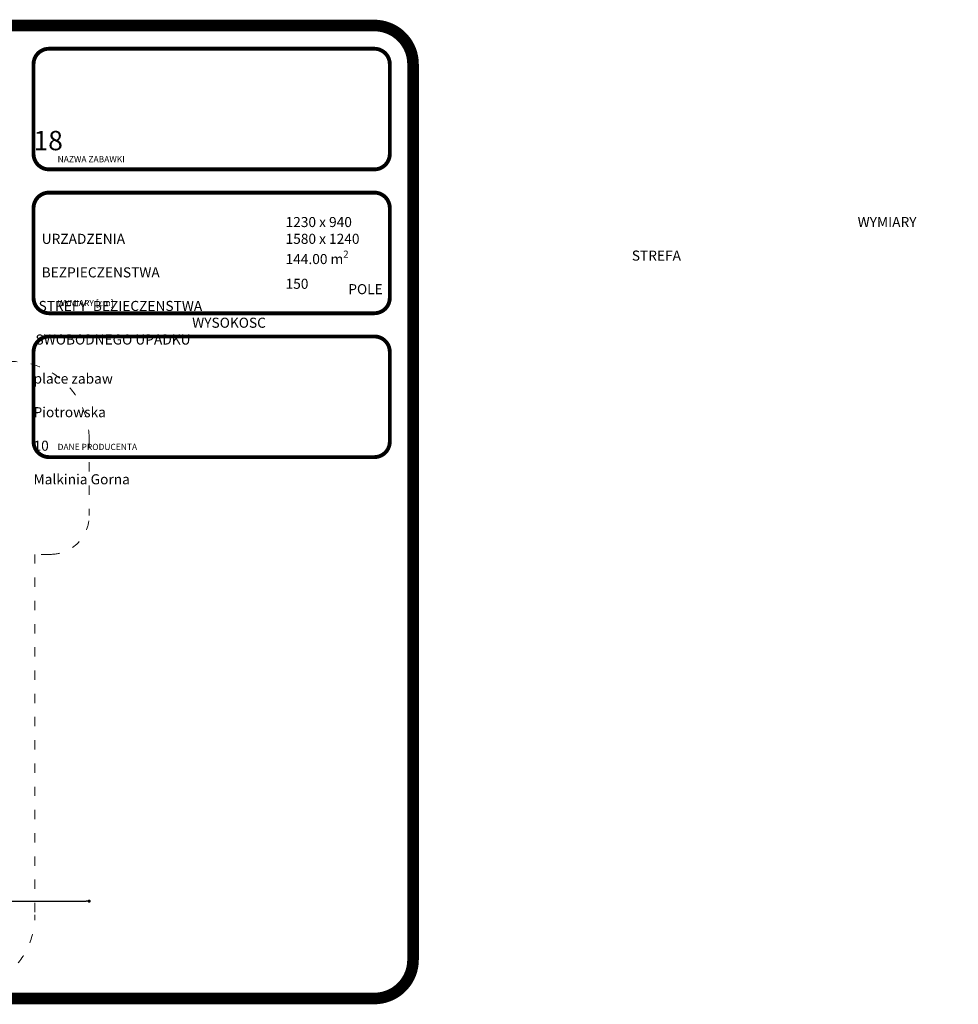
# Model space of a CAD drawing. Units: inches. Extents: x 19495 to 24889, y 25971 to 27243.
# Drawn here: x 21018 to 22230, y 25971 to 27243 of the extents above; entities that cross this region are included whole.
import ezdxf

# ---------------------------------------------------------------- set-up
doc = ezdxf.new("R2010")
doc.units = ezdxf.units.IN
doc.header["$MEASUREMENT"] = 0
doc.linetypes.add('ACAD_ISO03W100', pattern=[30, 12, -18])
doc.layers.add('mapa', color=252, linetype='Continuous')
for name, color, linetype, lineweight in [('przerywane', 52, 'ACAD_ISO03W100', 9), ('urzadzenia', 1, 'Continuous', 9), ('wymiary', 150, 'Continuous', 9)]:
    doc.layers.add(name, color=color, linetype=linetype, lineweight=lineweight)
doc.styles.get("Standard").update_dxf_attribs({"font": 'arial.ttf'})
doc.styles.add('WYMIAR-100', font='txt', dxfattribs={"height": 25})
doc.dimstyles.new('SKALA-100', dxfattribs={"dimscale": 10, "dimtxt": 25, "dimasz": 0.4, "dimexe": 1, "dimexo": 0.5, "dimgap": 0.5, "dimtad": 1, "dimdec": 1, "dimrnd": 0.5, "dimdsep": 46, "dimtxsty": 'WYMIAR-100', "dimblk": 'DOT', "dimcen": 2, "dimse1": 1, "dimse2": 1, "dimclrd": 256, "dimclre": 256, "dimclrt": 256, "dimadec": 0, "dimazin": 0, "dimtfac": 0.5, "dimtdec": 1, "dimtix": 1, "dimtmove": 2, "dimatfit": 3, "dimldrblk": 'DOT', "dimfxl": 1, "dimtolj": 1, "dimarcsym": 0})

# ---------------------------------------------------------------- blocks, each defined once
blk = doc.blocks.new('_Dot')
at = {"color": 0, "linetype": 'ByBlock', "lineweight": -2}
blk.add_line((-0.5, 0), (-1, 0), dxfattribs=at)
at = {"color": 0, "linetype": 'ByBlock', "const_width": 0.5}
blk.add_lwpolyline([(-0.25, 0, 1), (0.25, 0, 1)], format="xyb", close=True, dxfattribs=at)
blk = doc.blocks.new('*D485')
at = {"layer": 'Defpoints', "color": 0, "transparency": 16777216}
for p in [(19527.3, 26801.9), (21107.3, 26643.7), (21107.3, 26104.5)]:
    blk.add_point(p, dxfattribs=at)
at = {"layer": 'wymiary', "lineweight": -2, "transparency": 16777216}
blk.add_line((19531.3, 26104.5), (21103.3, 26104.5), dxfattribs=at)
at = {"layer": 'wymiary', "lineweight": -2, "transparency": 16777216, "xscale": 4, "yscale": 4, "zscale": 4, "rotation": 180}
blk.add_blockref('_Dot', (19527.3, 26104.5), dxfattribs=at)
at = {"layer": 'wymiary', "lineweight": -2, "transparency": 16777216, "xscale": 4, "yscale": 4, "zscale": 4}
blk.add_blockref('_Dot', (21107.3, 26104.5), dxfattribs=at)
at = {"layer": 'wymiary', "transparency": 16777216, "insert": (20317.3, 26122), "char_height": 25, "attachment_point": 5, "style": 'WYMIAR-100'}
blk.add_mtext('\\A1;1580', dxfattribs=at)

msp = doc.modelspace()

# ---------------------------------------------------------------- linework, layer by layer
at = {"layer": 'mapa'}
for points, const_width in [([(19552.81, 27235.31), (21475.5, 27235.31, -0.4142136), (21525.5, 27185.31), (21525.5, 26028.84, -0.4142136), (21475.5, 25978.84), (19552.81, 25978.84, -0.4142136), (19502.81, 26028.84), (19502.81, 27185.31, -0.4142136)], 15), ([(21055.4, 27205.31), (21475.5, 27205.31, -0.4142136), (21495.5, 27185.31), (21495.5, 27069.52, -0.4142136), (21475.5, 27049.52), (21055.4, 27049.52, -0.4142136), (21035.4, 27069.52), (21035.4, 27185.31, -0.4142136)], 5), ([(21055.4, 27019.52), (21475.5, 27019.52, -0.4142136), (21495.5, 26999.52), (21495.5, 26883.74, -0.4142136), (21475.5, 26863.74), (21055.4, 26863.74, -0.4142136), (21035.4, 26883.74), (21035.4, 26999.52, -0.4142136)], 5), ([(21055.4, 26833.74), (21475.5, 26833.74, -0.4142136), (21495.5, 26813.74), (21495.5, 26697.95, -0.4142136), (21475.5, 26677.95), (21055.4, 26677.95, -0.4142136), (21035.4, 26697.95), (21035.4, 26813.74, -0.4142136)], 5)]:
    msp.add_lwpolyline(points, format="xyb", close=True, dxfattribs=dict(at, const_width=const_width))
at = {"layer": 'przerywane'}
msp.add_lwpolyline([(20854.16, 26801.37), (21007.28, 26801.37, -0.4142136), (21107.28, 26701.37), (21107.28, 26602.37, -0.4142136), (21057.28, 26552.37), (21037.28, 26552.37), (21037.28, 26086.87, -0.4142136), (20937.28, 25986.87), (20727.28, 25986.87), (20727.28, 25996.87), (20532.28, 25996.87, -0.4142136), (20432.28, 26096.87), (20432.28, 26166.87), (20429.28, 26166.87), (20429.28, 26141.87, -0.4142136), (20379.28, 26091.87), (20353.91, 26091.87)], format="xyb", dxfattribs=at)

# ---------------------------------------------------------------- texts
at = {"layer": 'urzadzenia', "attachment_point": 1}
for s, width, gutter_width, heights, insert, char_height in [('\\pi149.95;{\\Fg12f13|c238;\\H0.96x;MAJKA\\Fg12f13|c0;\\H1.0417x; \\Fg12f13|c238;18}', 460.098, 1318.07, [53.47], (21035.4, 27139.21), 25), ('{\\Fg12f13|c238;NAZWA ZABAWKI}', 408.9847, 1318.07, [0], (21066.51, 27066.7), 8), ('\\pi96.52;{\\Fg13f12d|c238;\\H1.1818x;WYMIARY   URZADZENIA \\P\\pi70.005;STREFA   BEZPIECZENSTWA\\P\\pi36.72;POLE  STREFY  BEZIECZENSTWA\\P\\pi18.391;WYSOKOSC SWOBODNEGO UPADKU}', 282.4167, 0, [113.55], (21037.97, 26988.01), 11), ('\\A1;{\\Fg13f12d|c238;\\H1.1818x;1230 x 940\\P1580 x 1240\\P144.00 m\\H0.7x;\\S2^ ;\\H1.4286x;\\P150 }', 242.5923, 0, [113.55], (21360.88, 26988.01), 11), ('{\\Fg12f13|c238;WYMIARY [cm]}', 408.9847, 1318.07, [0], (21066.51, 26880.91), 8), ('\\pi161.15;{\\Fg13f12d|c238;\\H1.1818x;MAJA place zabaw \\P\\pi157;Ewelina Piotrowska\\P\\pi183.21;Kopernika 10\\P\\pi145.96;07-320 Malkinia Gorna}', 460.098, 0, [113.55], (21035.4, 26807.5), 11), ('{\\Fg12f13|c238;DANE PRODUCENTA}', 408.9847, 1318.07, [0], (21066.51, 26695.12), 8)]:
    msp.add_mtext_dynamic_manual_height_columns(s, width=width, gutter_width=gutter_width, heights=heights, dxfattribs=dict(at, insert=insert, char_height=char_height))

# ---------------------------------------------------------------- dimensions: what is measured, and where the dimension line sits
at = {"layer": 'wymiary'}
dim = msp.add_linear_dim(base=(21107.28, 26104.54), p1=(19527.28, 26801.87), p2=(21107.28, 26643.7), dimstyle='SKALA-100', dxfattribs=at)
dim.commit()
dim.dimension.update_dxf_attribs({"geometry": '*D485', "text_midpoint": (20317.28, 26122.04)})

doc.saveas('drawing.dxf')
